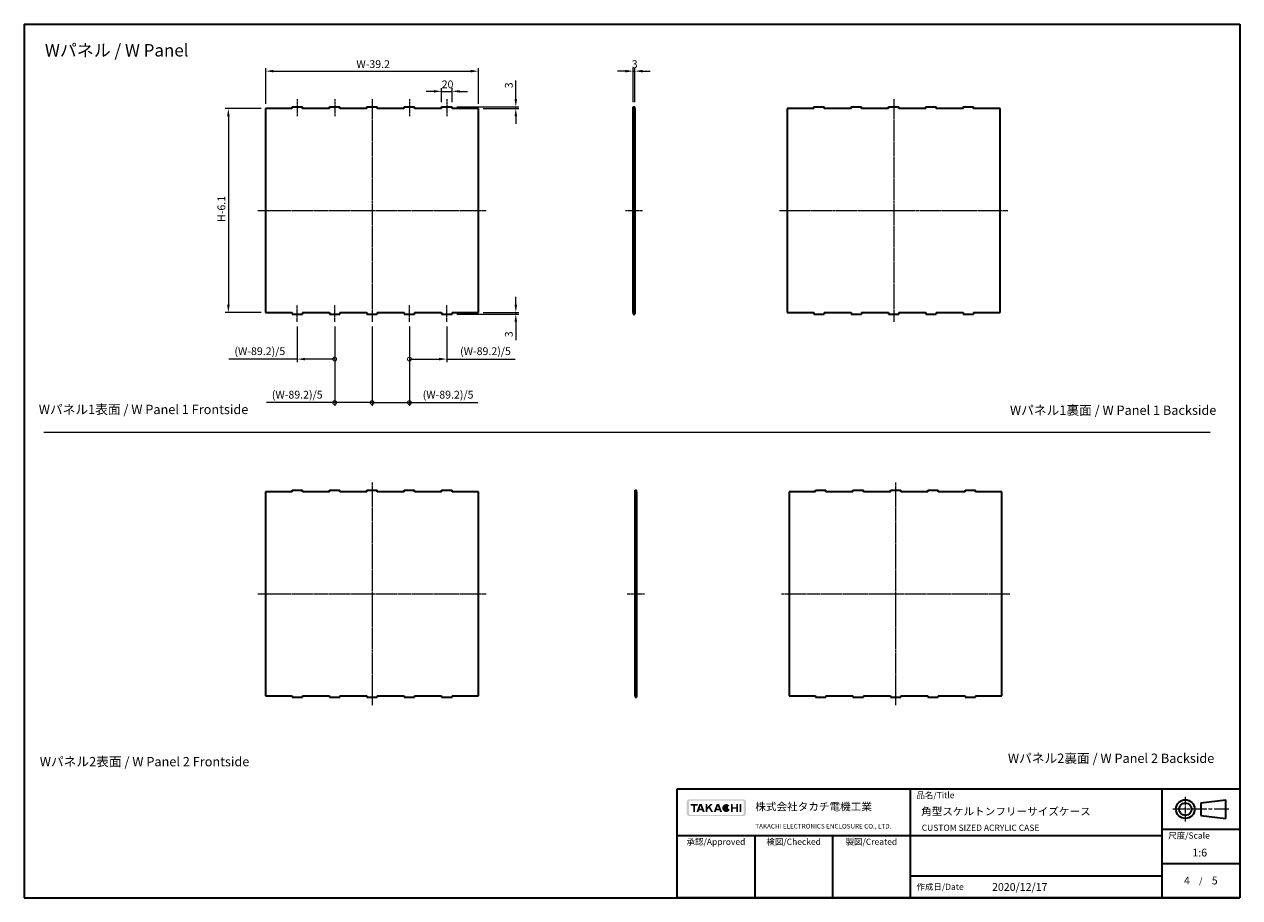
# Model space of a CAD drawing. Units: millimetres. Extents: x 14 to 10612, y 8 to 1975.
# Drawn here: x 5910 to 8256, y 8 to 1694 of the extents above; entities that cross this region are included whole.
import ezdxf
from ezdxf.enums import TextEntityAlignment as Align

# ---------------------------------------------------------------- set-up
doc = ezdxf.new("R2010")
doc.units = ezdxf.units.MM
doc.linetypes.add('CHAIN', pattern=[0.3543, 0.2362, -0.0295, 0.0591, -0.0295])
doc.layers.get('Defpoints').update_dxf_attribs({"lineweight": 25})
for name, color, linetype, lineweight in [('Border (ISO)', 7, 'Continuous', 35), ('Dimension (ISO)', 7, 'Continuous', 18), ('Dimension (ISO) @ 1', 7, 'Continuous', 18), ('Sketch Geometry (ISO)', 7, 'Continuous', 18), ('Symbol (ISO)', 7, 'Continuous', 18), ('Title (ISO)', 7, 'Continuous', 35), ('Visible (ISO)', 7, 'Continuous', 35)]:
    doc.layers.add(name, color=color, linetype=linetype, lineweight=lineweight)
doc.layers.add('Centerline (ISO)', color=7, linetype='Continuous', lineweight=18, true_color=0x80ffff)
doc.layers.add('Hatch (ISO)', color=1, linetype='Continuous', lineweight=18, true_color=0xff0000)
doc.styles.add('Note Text (TK)', font='txt')
doc.styles.add('文字スタイル67', font='arial.ttf')
doc.dimstyles.new('Default - Method 1b (TK)', dxfattribs={"dimtxt": 2.5, "dimasz": 2.5, "dimexe": 1, "dimexo": 1.5, "dimgap": 1, "dimtad": 1, "dimrnd": 1e-08, "dimdsep": 46, "dimtxsty": 'Note Text (TK)', "dimcen": 0.09, "dimdle": 5, "dimclrd": 100, "dimclre": 100, "dimclrt": 7, "dimadec": 1, "dimazin": 1, "dimtfac": 1, "dimtmove": 0, "dimatfit": 3, "dimfxl": 0, "dimtolj": 1, "dimlwd": -1, "dimlwe": -1, "dimarcsym": 0})

# ---------------------------------------------------------------- blocks, each defined once
blk = doc.blocks.new('図面枠 tk図枠')
at = {"layer": 'Border (ISO)'}
for p, q in [((14.5, 289), (405.5, 289)), ((14.5, 289), (14.5, 8)), ((405.5, 289), (405.5, 8)), ((14.5, 8), (405.5, 8))]:
    blk.add_line(p, q, dxfattribs=at)
blk = doc.blocks.new('表題欄 tk表題欄')
at = {"layer": 'Hatch (ISO)'}
h = blk.add_hatch(color=256, dxfattribs=at)
edge = h.paths.add_edge_path(flags=0)
edge.add_arc((95.58, 236.3), 0.596, 270, 360)
edge.add_line((96.17, 236.3), (96.17, 239.71))
edge.add_arc((95.58, 239.71), 0.596, 0, 90)
edge.add_line((95.58, 240.31), (79.14, 240.31))
edge.add_arc((79.14, 239.71), 0.596, 90, 180)
edge.add_line((78.54, 239.71), (78.54, 236.3))
edge.add_arc((79.14, 236.3), 0.596, 180, 270)
edge.add_line((79.14, 235.7), (95.58, 235.7))
edge = h.paths.add_edge_path()
edge.add_line((77.84, 239.96), (77.84, 236.05))
edge.add_arc((78.54, 236.05), 0.702, 180, 270)
edge.add_line((78.54, 235.35), (96.17, 235.35))
edge.add_arc((96.17, 236.05), 0.702, 270, 360)
edge.add_line((96.87, 236.05), (96.87, 239.96))
edge.add_arc((96.17, 239.96), 0.702, 0, 90)
edge.add_line((96.17, 240.66), (78.54, 240.66))
edge.add_arc((78.54, 239.96), 0.702, 90, 180)
for points in [[(79.07, 239.15), (79.07, 238.66), (79.92, 238.66), (79.92, 236.66), (80.51, 236.66), (80.51, 238.66), (81.36, 238.66), (81.36, 239.15)], [(85.68, 236.66), (84.94, 237.89), (84.42, 237.32), (84.42, 236.66), (83.9, 236.66), (83.9, 239.15), (84.42, 239.15), (84.42, 238.1), (85.39, 239.15), (86.11, 239.15), (85.32, 238.3), (86.3, 236.66)], [(92.09, 239.15), (92.09, 236.66), (92.61, 236.66), (92.61, 237.66), (93.77, 237.66), (93.77, 236.66), (94.29, 236.66), (94.29, 239.15), (93.77, 239.15), (93.77, 238.15), (92.61, 238.15), (92.61, 239.15)], [(94.84, 239.15), (94.84, 236.66), (95.36, 236.66), (95.36, 239.15)]]:
    blk.add_hatch(color=256, dxfattribs=at).paths.add_polyline_path(points)
h = blk.add_hatch(color=256, dxfattribs=at)
h.paths.add_polyline_path([(82.59, 237.71), (81.95, 237.71), (82.27, 238.58)], flags=0)
h.paths.add_polyline_path([(82.78, 237.2), (81.76, 237.2), (81.57, 236.66), (80.95, 236.66), (81.86, 239.15), (82.68, 239.15), (83.59, 236.66), (82.98, 236.66)])
h = blk.add_hatch(color=256, dxfattribs=at)
h.paths.add_polyline_path([(87.53, 237.71), (88.16, 237.71), (87.85, 238.58)], flags=0)
h.paths.add_polyline_path([(87.14, 236.66), (87.34, 237.2), (88.35, 237.2), (88.55, 236.66), (89.17, 236.66), (88.25, 239.15), (87.44, 239.15), (86.52, 236.66)])
h = blk.add_hatch(color=256, dxfattribs=at)
edge = h.paths.add_edge_path()
edge.add_arc((90.52, 237.9), 1.27, 38.5505, 336.582)
edge.add_line((91.69, 237.4), (91.17, 237.62))
edge.add_ellipse((90.52, 237.9), major_axis=(0, -0.8), ratio=0.867347, start_angle=124.651, end_angle=429.4109, ccw=False)
edge.add_line((91.09, 238.36), (91.52, 238.7))
at = {"layer": 'Title (ISO)'}
for p, q in [((74.71, 244.05), (255.71, 244.05)), ((74.71, 209.05), (74.71, 244.05)), ((149.71, 244.05), (149.71, 209.05)), ((230.71, 244.05), (230.71, 209.05)), ((255.71, 244.05), (255.71, 209.05)), ((243.21, 239.55), (251.21, 240.55)), ((243.21, 239.55), (243.21, 235.55)), ((251.21, 234.55), (251.21, 240.55)), ((243.21, 235.55), (251.21, 234.55)), ((230.71, 231.05), (255.71, 231.05)), ((74.71, 229.05), (230.71, 229.05)), ((99.71, 229.05), (99.71, 209.05)), ((124.71, 229.05), (124.71, 209.05)), ((230.71, 220.05), (255.71, 220.05)), ((149.71, 216.05), (230.71, 216.05)), ((255.71, 209.05), (74.71, 209.05))]:
    blk.add_line(p, q, dxfattribs=at)
at = {"layer": 'Title (ISO)', "color": 4, "linetype": 'CHAIN', "lineweight": 18, "ltscale": 8.88956, "true_color": 0x00ffff}
blk.add_line((238.21, 241.55), (238.21, 233.55), dxfattribs=at)
at = {"layer": 'Title (ISO)', "color": 4, "linetype": 'CHAIN', "lineweight": 18, "ltscale": 20.001633, "true_color": 0x00ffff}
blk.add_line((252.21, 237.55), (234.21, 237.55), dxfattribs=at)
at = {"layer": 'Title (ISO)'}
for radius in [3, 2]:
    blk.add_circle((238.21, 237.55), radius, dxfattribs=at)
at = {"layer": 'Title (ISO)', "color": 1, "true_color": 0xff0000, "char_height": 2, "line_spacing_factor": 1.5, "style": 'Note Text (TK)'}
for s, insert, attachment_point in [('\\fＭＳ Ｐゴシック|b0|i0;\\H2.0000;品名/Title', (151.71, 242.05), 4), ('\\fＭＳ Ｐゴシック|b0|i0;\\H2.0000;承認/Approved', (87.21, 227.05), 5), ('\\fＭＳ Ｐゴシック|b0|i0;\\H2.0000;検図/Checked', (112.21, 227.05), 5), ('\\fＭＳ Ｐゴシック|b0|i0;\\H2.0000;製図/Created', (137.21, 227.05), 5), ('\\fＭＳ Ｐゴシック|b0|i0;\\H2.0000;尺度/Scale', (232.71, 229.05), 4), ('\\fＭＳ Ｐゴシック|b0|i0;\\H2.0000;作成日/Date', (151.71, 212.55), 4)]:
    blk.add_mtext(s, dxfattribs=dict(at, insert=insert, attachment_point=attachment_point))
at = {"layer": 'Title (ISO)', "color": 7, "line_spacing_factor": 1.5, "style": 'Note Text (TK)'}
for s, insert, char_height, attachment_point in [('株式会社タカチ電機工業', (99.87, 238.05), 2.5, 4), ('\\fArial|b0|i0;\\H1.4986;TAKACHI ELECTRONICS ENCLOSURE CO., LTD.', (99.87, 232.05), 1.4986, 4), ('\\fＭＳ Ｐゴシック|b0|i0;\\H2.0000;/', (243.21, 214.55), 2, 5)]:
    blk.add_mtext(s, dxfattribs=dict(at, insert=insert, char_height=char_height, attachment_point=attachment_point))
at = {"layer": 'Title (ISO)', "color": 7}
for tag, p, height, style in [('<品名>_001', (153.23, 235.56), 2.5, 'Note Text (TK)'), ('<Title>_001', (153.43, 230.55), 2, '文字スタイル67'), ('<ページ_No.>_001', (238.1, 213.3), 2.5, 'Note Text (TK)'), ('<総ページ数>_001', (246.8, 213.3), 2.5, 'Note Text (TK)'), ('作成日_001', (175.66, 211.26), 2.5, 'Note Text (TK)')]:
    blk.add_attdef(tag, p, '', height=height, dxfattribs=dict(at, style=style))
at = {"layer": 'Title (ISO)', "color": 7, "style": 'Note Text (TK)'}
blk.add_attdef('<尺度>', text='', height=2.5, dxfattribs=at).set_placement((243.21, 223.55), align=Align.MIDDLE_CENTER)
blk = doc.blocks.new('*D93')
at = {"layer": 'Defpoints', "color": 0, "transparency": 16777216}
for p in [(6786.2, 1603.6), (6375.4, 1531.6), (6786.2, 1531.6)]:
    blk.add_point(p, dxfattribs=at)
at = {"layer": 'Dimension (ISO)', "color": 100, "transparency": 16777216}
for p, q in [((6375.4, 1540.6), (6375.4, 1609.6)), ((6390.4, 1603.6), (6771.2, 1603.6)), ((6786.2, 1540.6), (6786.2, 1609.6))]:
    blk.add_line(p, q, dxfattribs=at)
for points in [[(6390.4, 1606.1), (6390.4, 1601.1), (6375.4, 1603.6)], [(6771.2, 1606.1), (6771.2, 1601.1), (6786.2, 1603.6)]]:
    blk.add_solid(points, dxfattribs=at)
at = {"layer": 'Dimension (ISO)', "color": 7, "transparency": 16777216, "insert": (6545.9, 1617.1), "char_height": 15, "attachment_point": 4, "style": 'Note Text (TK)'}
blk.add_mtext('\\A1; \\fＭＳ Ｐゴシック|b0|i0;\\H15.0000;W-39.2', dxfattribs=at)
blk = doc.blocks.new('*D94')
at = {"layer": 'Defpoints', "color": 0, "transparency": 16777216}
for p in [(6735.1, 1564.6), (6715.1, 1534.6), (6735.1, 1534.6)]:
    blk.add_point(p, dxfattribs=at)
at = {"layer": 'Dimension (ISO)', "color": 100, "transparency": 16777216}
for p, q in [((6700.1, 1564.6), (6685.1, 1564.6)), ((6715.1, 1543.6), (6715.1, 1570.6)), ((6715.1, 1564.6), (6735.1, 1564.6)), ((6735.1, 1543.6), (6735.1, 1570.6)), ((6750.1, 1564.6), (6765.1, 1564.6))]:
    blk.add_line(p, q, dxfattribs=at)
for points in [[(6700.1, 1567.1), (6700.1, 1562.1), (6715.1, 1564.6)], [(6750.1, 1567.1), (6750.1, 1562.1), (6735.1, 1564.6)]]:
    blk.add_solid(points, dxfattribs=at)
at = {"layer": 'Dimension (ISO)', "color": 7, "transparency": 16777216, "insert": (6715.1, 1578.1), "char_height": 15, "attachment_point": 4, "style": 'Note Text (TK)'}
blk.add_mtext('\\A1;20', dxfattribs=at)
blk = doc.blocks.new('*D95')
at = {"layer": 'Defpoints', "color": 0, "transparency": 16777216}
for p in [(6735.1, 1534.6), (6786.2, 1531.6), (6858.2, 1531.6)]:
    blk.add_point(p, dxfattribs=at)
at = {"layer": 'Dimension (ISO)', "color": 100, "transparency": 16777216}
for p, q in [((6858.2, 1549.6), (6858.2, 1585.3)), ((6744.1, 1534.6), (6864.2, 1534.6)), ((6795.2, 1531.6), (6864.2, 1531.6)), ((6858.2, 1531.6), (6858.2, 1534.6)), ((6858.2, 1516.6), (6858.2, 1501.6))]:
    blk.add_line(p, q, dxfattribs=at)
for points in [[(6855.7, 1549.6), (6860.7, 1549.6), (6858.2, 1534.6)], [(6855.7, 1516.6), (6860.7, 1516.6), (6858.2, 1531.6)]]:
    blk.add_solid(points, dxfattribs=at)
at = {"layer": 'Dimension (ISO)', "color": 7, "transparency": 16777216, "insert": (6844.7, 1570.6), "char_height": 15, "attachment_point": 4, "rotation": 90, "style": 'Note Text (TK)'}
blk.add_mtext('\\A1;3', dxfattribs=at)
blk = doc.blocks.new('*D96')
at = {"layer": 'Defpoints', "color": 0, "transparency": 16777216}
for p in [(6735.1, 1134.7), (6786.2, 1137.7), (6858.2, 1137.7)]:
    blk.add_point(p, dxfattribs=at)
at = {"layer": 'Dimension (ISO)', "color": 100, "transparency": 16777216}
for p, q in [((6858.2, 1152.7), (6858.2, 1167.7)), ((6744.1, 1134.7), (6864.2, 1134.7)), ((6795.2, 1137.7), (6864.2, 1137.7)), ((6858.2, 1137.7), (6858.2, 1134.7)), ((6858.2, 1119.7), (6858.2, 1084))]:
    blk.add_line(p, q, dxfattribs=at)
for points in [[(6855.7, 1152.7), (6860.7, 1152.7), (6858.2, 1137.7)], [(6855.7, 1119.7), (6860.7, 1119.7), (6858.2, 1134.7)]]:
    blk.add_solid(points, dxfattribs=at)
at = {"layer": 'Dimension (ISO)', "color": 7, "transparency": 16777216, "insert": (6844.7, 1090), "char_height": 15, "attachment_point": 4, "rotation": 90, "style": 'Note Text (TK)'}
blk.add_mtext('\\A1;3', dxfattribs=at)
blk = doc.blocks.new('*D97')
at = {"layer": 'Defpoints', "color": 0, "transparency": 16777216}
for p in [(6375.4, 1531.6), (6303.4, 1137.7), (6375.4, 1137.7)]:
    blk.add_point(p, dxfattribs=at)
at = {"layer": 'Dimension (ISO)', "color": 100, "transparency": 16777216}
for p, q in [((6366.4, 1531.6), (6297.4, 1531.6)), ((6303.4, 1516.6), (6303.4, 1152.7)), ((6366.4, 1137.7), (6297.4, 1137.7))]:
    blk.add_line(p, q, dxfattribs=at)
for points in [[(6300.9, 1516.6), (6305.9, 1516.6), (6303.4, 1531.6)], [(6300.9, 1152.7), (6305.9, 1152.7), (6303.4, 1137.7)]]:
    blk.add_solid(points, dxfattribs=at)
at = {"layer": 'Dimension (ISO)', "color": 7, "transparency": 16777216, "insert": (6289.9, 1307.8), "char_height": 15, "attachment_point": 4, "rotation": 90, "style": 'Note Text (TK)'}
blk.add_mtext('\\A1; \\fＭＳ Ｐゴシック|b0|i0;\\H15.0000;H-6.1', dxfattribs=at)
blk = doc.blocks.new('*D98')
at = {"layer": 'Defpoints', "color": 0, "transparency": 16777216}
for p in [(7087.8, 1603.6), (7084.8, 1534.6), (7087.8, 1534.6)]:
    blk.add_point(p, dxfattribs=at)
at = {"layer": 'Dimension (ISO)', "color": 100, "transparency": 16777216}
for p, q in [((7069.8, 1603.6), (7054.8, 1603.6)), ((7084.8, 1543.6), (7084.8, 1609.6)), ((7084.8, 1603.6), (7087.8, 1603.6)), ((7087.8, 1543.6), (7087.8, 1609.6)), ((7102.8, 1603.6), (7117.8, 1603.6))]:
    blk.add_line(p, q, dxfattribs=at)
for points in [[(7069.8, 1606.1), (7069.8, 1601.1), (7084.8, 1603.6)], [(7102.8, 1606.1), (7102.8, 1601.1), (7087.8, 1603.6)]]:
    blk.add_solid(points, dxfattribs=at)
at = {"layer": 'Dimension (ISO)', "color": 7, "transparency": 16777216, "insert": (7082, 1617.1), "char_height": 15, "attachment_point": 4, "style": 'Note Text (TK)'}
blk.add_mtext('\\A1;3', dxfattribs=at)
blk = doc.blocks.new('_DotSmall')
at = {"color": 0, "linetype": 'ByBlock', "const_width": 0.5}
blk.add_lwpolyline([(-0.0625, 0, 1), (0.0625, 0, 1)], format="xyb", close=True, dxfattribs=at)
blk = doc.blocks.new('*D99')
at = {"layer": 'Defpoints', "color": 0, "transparency": 16777216}
for p in [(6436.4, 1119.7), (6508.6, 1119.7), (6508.6, 1047.7)]:
    blk.add_point(p, dxfattribs=at)
at = {"layer": 'Dimension (ISO)', "color": 100, "transparency": 16777216}
for p, q in [((6436.4, 1110.7), (6436.4, 1041.7)), ((6508.6, 1110.7), (6508.6, 1041.7)), ((6436.4, 1047.7), (6304.5, 1047.7)), ((6508.6, 1047.7), (6451.4, 1047.7))]:
    blk.add_line(p, q, dxfattribs=at)
blk.add_solid([(6451.4, 1050.2), (6451.4, 1045.2), (6436.4, 1047.7)], dxfattribs=at)
at = {"layer": 'Dimension (ISO)', "color": 100, "transparency": 16777216, "xscale": 15, "yscale": 15, "zscale": 15}
blk.add_blockref('_DotSmall', (6508.6, 1047.7), dxfattribs=at)
at = {"layer": 'Dimension (ISO)', "color": 7, "transparency": 16777216, "insert": (6310.5, 1063), "char_height": 15, "attachment_point": 4, "style": 'Note Text (TK)'}
blk.add_mtext('\\A1; \\fＭＳ Ｐゴシック|b0|i0;\\H15.0000;(W-89.2)/5', dxfattribs=at)
blk = doc.blocks.new('*D100')
at = {"layer": 'Defpoints', "color": 0, "transparency": 16777216}
for p in [(6508.6, 1119.7), (6580.8, 1119.7), (6580.8, 963.7)]:
    blk.add_point(p, dxfattribs=at)
at = {"layer": 'Dimension (ISO)', "color": 100, "transparency": 16777216}
for p, q in [((6508.6, 1110.7), (6508.6, 957.7)), ((6580.8, 1110.7), (6580.8, 957.7)), ((6508.6, 963.7), (6376.7, 963.7)), ((6580.8, 963.7), (6508.6, 963.7))]:
    blk.add_line(p, q, dxfattribs=at)
at = {"layer": 'Dimension (ISO)', "color": 100, "transparency": 16777216, "xscale": 15, "yscale": 15, "zscale": 15, "rotation": 180}
blk.add_blockref('_DotSmall', (6508.6, 963.7), dxfattribs=at)
at = {"layer": 'Dimension (ISO)', "color": 100, "transparency": 16777216, "xscale": 15, "yscale": 15, "zscale": 15}
blk.add_blockref('_DotSmall', (6580.8, 963.7), dxfattribs=at)
at = {"layer": 'Dimension (ISO)', "color": 7, "transparency": 16777216, "insert": (6382.7, 979), "char_height": 15, "attachment_point": 4, "style": 'Note Text (TK)'}
blk.add_mtext('\\A1; \\fＭＳ Ｐゴシック|b0|i0;\\H15.0000;(W-89.2)/5', dxfattribs=at)
blk = doc.blocks.new('*D101')
at = {"layer": 'Defpoints', "color": 0, "transparency": 16777216}
for p in [(6580.8, 1119.7), (6652.9, 1119.7), (6652.9, 963.7)]:
    blk.add_point(p, dxfattribs=at)
at = {"layer": 'Dimension (ISO)', "color": 100, "transparency": 16777216}
for p, q in [((6580.8, 1110.7), (6580.8, 957.7)), ((6652.9, 1110.7), (6652.9, 957.7)), ((6580.8, 963.7), (6652.9, 963.7)), ((6652.9, 963.7), (6784.8, 963.7))]:
    blk.add_line(p, q, dxfattribs=at)
at = {"layer": 'Dimension (ISO)', "color": 100, "transparency": 16777216, "xscale": 15, "yscale": 15, "zscale": 15, "rotation": 180}
blk.add_blockref('_DotSmall', (6580.8, 963.7), dxfattribs=at)
at = {"layer": 'Dimension (ISO)', "color": 100, "transparency": 16777216, "xscale": 15, "yscale": 15, "zscale": 15}
blk.add_blockref('_DotSmall', (6652.9, 963.7), dxfattribs=at)
at = {"layer": 'Dimension (ISO)', "color": 7, "transparency": 16777216, "insert": (6673.9, 979), "char_height": 15, "attachment_point": 4, "style": 'Note Text (TK)'}
blk.add_mtext('\\A1; \\fＭＳ Ｐゴシック|b0|i0;\\H15.0000;(W-89.2)/5', dxfattribs=at)
blk = doc.blocks.new('*D102')
at = {"layer": 'Defpoints', "color": 0, "transparency": 16777216}
for p in [(6652.9, 1119.7), (6725.1, 1119.7), (6725.1, 1047.7)]:
    blk.add_point(p, dxfattribs=at)
at = {"layer": 'Dimension (ISO)', "color": 100, "transparency": 16777216}
for p, q in [((6652.9, 1110.7), (6652.9, 1041.7)), ((6725.1, 1110.7), (6725.1, 1041.7)), ((6652.9, 1047.7), (6710.1, 1047.7)), ((6725.1, 1047.7), (6857, 1047.7))]:
    blk.add_line(p, q, dxfattribs=at)
blk.add_solid([(6710.1, 1050.2), (6710.1, 1045.2), (6725.1, 1047.7)], dxfattribs=at)
at = {"layer": 'Dimension (ISO)', "color": 100, "transparency": 16777216, "xscale": 15, "yscale": 15, "zscale": 15, "rotation": 180}
blk.add_blockref('_DotSmall', (6652.9, 1047.7), dxfattribs=at)
at = {"layer": 'Dimension (ISO)', "color": 7, "transparency": 16777216, "insert": (6746.1, 1063), "char_height": 15, "attachment_point": 4, "style": 'Note Text (TK)'}
blk.add_mtext('\\A1; \\fＭＳ Ｐゴシック|b0|i0;\\H15.0000;(W-89.2)/5', dxfattribs=at)

msp = doc.modelspace()

# ---------------------------------------------------------------- linework, layer by layer
at = {"layer": 'Centerline (ISO)', "linetype": 'CHAIN', "ltscale": 6.111541}
for p, q in [((6436.4443, 1549.6322), (6436.4443, 1516.6322)), ((6508.6043, 1549.6322), (6508.6043, 1516.6322)), ((6652.9243, 1549.6322), (6652.9243, 1516.6322)), ((6725.0843, 1549.6322), (6725.0843, 1516.6322)), ((7069.8496, 1334.6822), (7102.8496, 1334.6822)), ((6436.4443, 1119.7322), (6436.4443, 1152.7322)), ((6508.6043, 1119.7322), (6508.6043, 1152.7322)), ((6652.9243, 1119.7322), (6652.9243, 1152.7322)), ((6725.0843, 1119.7322), (6725.0843, 1152.7322)), ((7073.4338, 594.784), (7106.4338, 594.784))]:
    msp.add_line(p, q, dxfattribs=at)
at = {"layer": 'Centerline (ISO)', "linetype": 'CHAIN', "ltscale": 23.990969}
for p, q in [((6580.7643, 1549.6322), (6580.7643, 1119.7322)), ((7587.6547, 1549.6322), (7587.6547, 1119.7322)), ((6360.3643, 1334.6822), (6801.1643, 1334.6822)), ((7367.2547, 1334.6822), (7808.0547, 1334.6822)), ((6580.7643, 809.734), (6580.7643, 379.834)), ((7591.2389, 809.734), (7591.2389, 379.834)), ((6360.3643, 594.784), (6801.1643, 594.784)), ((7370.8389, 594.784), (7811.6389, 594.784))]:
    msp.add_line(p, q, dxfattribs=at)
at = {"layer": 'Sketch Geometry (ISO)', "color": 4, "linetype": 'CHAIN', "ltscale": 18.259445, "true_color": 0x00ffff}
msp.add_line((5947.5042, 906.9049), (8198.8281, 906.9049), dxfattribs=at)
at = {"layer": 'Visible (ISO)'}
for p, q in [((6426.4443, 1531.6322), (6375.3643, 1531.6322)), ((6375.3643, 1531.6322), (6375.3643, 1137.7322)), ((6426.4443, 1531.6322), (6426.4443, 1534.6322)), ((6426.4443, 1534.6322), (6446.4443, 1534.6322)), ((6446.4443, 1531.6322), (6446.4443, 1534.6322)), ((6498.6043, 1531.6322), (6446.4443, 1531.6322)), ((6498.6043, 1531.6322), (6498.6043, 1534.6322)), ((6498.6043, 1534.6322), (6518.6043, 1534.6322)), ((6518.6043, 1531.6322), (6518.6043, 1534.6322)), ((6570.7643, 1531.6322), (6518.6043, 1531.6322)), ((6570.7643, 1531.6322), (6570.7643, 1534.6322)), ((6570.7643, 1534.6322), (6590.7643, 1534.6322)), ((6590.7643, 1531.6322), (6590.7643, 1534.6322)), ((6642.9243, 1531.6322), (6590.7643, 1531.6322)), ((6642.9243, 1531.6322), (6642.9243, 1534.6322)), ((6642.9243, 1534.6322), (6662.9243, 1534.6322)), ((6662.9243, 1531.6322), (6662.9243, 1534.6322)), ((6715.0843, 1531.6322), (6662.9243, 1531.6322)), ((6715.0843, 1531.6322), (6715.0843, 1534.6322)), ((6715.0843, 1534.6322), (6735.0843, 1534.6322)), ((6735.0843, 1531.6322), (6735.0843, 1534.6322)), ((6786.1643, 1531.6322), (6735.0843, 1531.6322)), ((6786.1643, 1137.7322), (6786.1643, 1531.6322)), ((7084.8496, 1534.6322), (7087.8496, 1534.6322)), ((7084.8496, 1531.6322), (7084.8496, 1534.6322)), ((7087.8496, 1531.6322), (7084.8496, 1531.6322)), ((7084.8496, 1137.7322), (7084.8496, 1531.6322)), ((7087.8496, 1531.6322), (7087.8496, 1534.6322)), ((7087.8496, 1531.6322), (7087.8496, 1137.7322)), ((7433.3347, 1531.6322), (7382.2547, 1531.6322)), ((7382.2547, 1531.6322), (7382.2547, 1137.7322)), ((7433.3347, 1531.6322), (7433.3347, 1534.6322)), ((7433.3347, 1534.6322), (7453.3347, 1534.6322)), ((7453.3347, 1531.6322), (7453.3347, 1534.6322)), ((7505.4947, 1531.6322), (7453.3347, 1531.6322)), ((7505.4947, 1531.6322), (7505.4947, 1534.6322)), ((7505.4947, 1534.6322), (7525.4947, 1534.6322)), ((7525.4947, 1531.6322), (7525.4947, 1534.6322)), ((7577.6547, 1531.6322), (7525.4947, 1531.6322)), ((7577.6547, 1531.6322), (7577.6547, 1534.6322)), ((7577.6547, 1534.6322), (7597.6547, 1534.6322)), ((7597.6547, 1531.6322), (7597.6547, 1534.6322)), ((7649.8147, 1531.6322), (7597.6547, 1531.6322)), ((7649.8147, 1531.6322), (7649.8147, 1534.6322)), ((7649.8147, 1534.6322), (7669.8147, 1534.6322)), ((7669.8147, 1531.6322), (7669.8147, 1534.6322)), ((7721.9747, 1531.6322), (7669.8147, 1531.6322)), ((7721.9747, 1531.6322), (7721.9747, 1534.6322)), ((7721.9747, 1534.6322), (7741.9747, 1534.6322)), ((7741.9747, 1531.6322), (7741.9747, 1534.6322)), ((7793.0547, 1531.6322), (7741.9747, 1531.6322)), ((7793.0547, 1137.7322), (7793.0547, 1531.6322)), ((6375.3643, 1137.7322), (6426.4443, 1137.7322)), ((6426.4443, 1137.7322), (6426.4443, 1134.7322)), ((6426.4443, 1134.7322), (6446.4443, 1134.7322)), ((6446.4443, 1137.7322), (6446.4443, 1134.7322)), ((6446.4443, 1137.7322), (6498.6043, 1137.7322)), ((6498.6043, 1137.7322), (6498.6043, 1134.7322)), ((6498.6043, 1134.7322), (6518.6043, 1134.7322)), ((6518.6043, 1137.7322), (6518.6043, 1134.7322)), ((6518.6043, 1137.7322), (6570.7643, 1137.7322)), ((6570.7643, 1137.7322), (6570.7643, 1134.7322)), ((6570.7643, 1134.7322), (6590.7643, 1134.7322)), ((6590.7643, 1137.7322), (6590.7643, 1134.7322)), ((6590.7643, 1137.7322), (6642.9243, 1137.7322)), ((6642.9243, 1137.7322), (6642.9243, 1134.7322)), ((6642.9243, 1134.7322), (6662.9243, 1134.7322)), ((6662.9243, 1137.7322), (6662.9243, 1134.7322)), ((6662.9243, 1137.7322), (6715.0843, 1137.7322)), ((6715.0843, 1137.7322), (6715.0843, 1134.7322)), ((6715.0843, 1134.7322), (6735.0843, 1134.7322)), ((6735.0843, 1137.7322), (6735.0843, 1134.7322)), ((6735.0843, 1137.7322), (6786.1643, 1137.7322)), ((7084.8496, 1137.7322), (7084.8496, 1134.7322)), ((7087.8496, 1137.7322), (7084.8496, 1137.7322)), ((7084.8496, 1134.7322), (7087.8496, 1134.7322)), ((7087.8496, 1137.7322), (7087.8496, 1134.7322)), ((7382.2547, 1137.7322), (7433.3347, 1137.7322)), ((7433.3347, 1137.7322), (7433.3347, 1134.7322)), ((7433.3347, 1134.7322), (7453.3347, 1134.7322)), ((7453.3347, 1137.7322), (7453.3347, 1134.7322)), ((7453.3347, 1137.7322), (7505.4947, 1137.7322)), ((7505.4947, 1137.7322), (7505.4947, 1134.7322)), ((7505.4947, 1134.7322), (7525.4947, 1134.7322)), ((7525.4947, 1137.7322), (7525.4947, 1134.7322)), ((7525.4947, 1137.7322), (7577.6547, 1137.7322)), ((7577.6547, 1137.7322), (7577.6547, 1134.7322)), ((7577.6547, 1134.7322), (7597.6547, 1134.7322)), ((7597.6547, 1137.7322), (7597.6547, 1134.7322)), ((7597.6547, 1137.7322), (7649.8147, 1137.7322)), ((7649.8147, 1137.7322), (7649.8147, 1134.7322)), ((7649.8147, 1134.7322), (7669.8147, 1134.7322)), ((7669.8147, 1137.7322), (7669.8147, 1134.7322)), ((7669.8147, 1137.7322), (7721.9747, 1137.7322)), ((7721.9747, 1137.7322), (7721.9747, 1134.7322)), ((7721.9747, 1134.7322), (7741.9747, 1134.7322)), ((7741.9747, 1137.7322), (7741.9747, 1134.7322)), ((7741.9747, 1137.7322), (7793.0547, 1137.7322)), ((6426.4443, 791.734), (6375.3643, 791.734)), ((6375.3643, 791.734), (6375.3643, 397.834)), ((6426.4443, 791.734), (6426.4443, 794.734)), ((6426.4443, 794.734), (6446.4443, 794.734)), ((6446.4443, 791.734), (6446.4443, 794.734)), ((6498.6043, 791.734), (6446.4443, 791.734)), ((6498.6043, 791.734), (6498.6043, 794.734)), ((6498.6043, 794.734), (6518.6043, 794.734)), ((6518.6043, 791.734), (6518.6043, 794.734)), ((6570.7643, 791.734), (6518.6043, 791.734)), ((6570.7643, 791.734), (6570.7643, 794.734)), ((6570.7643, 794.734), (6590.7643, 794.734)), ((6590.7643, 791.734), (6590.7643, 794.734)), ((6642.9243, 791.734), (6590.7643, 791.734)), ((6642.9243, 791.734), (6642.9243, 794.734)), ((6642.9243, 794.734), (6662.9243, 794.734)), ((6662.9243, 791.734), (6662.9243, 794.734)), ((6715.0843, 791.734), (6662.9243, 791.734)), ((6715.0843, 791.734), (6715.0843, 794.734)), ((6715.0843, 794.734), (6735.0843, 794.734)), ((6735.0843, 791.734), (6735.0843, 794.734)), ((6786.1643, 791.734), (6735.0843, 791.734)), ((6786.1643, 397.834), (6786.1643, 791.734)), ((7088.4338, 794.734), (7091.4338, 794.734)), ((7088.4338, 791.734), (7088.4338, 794.734)), ((7091.4338, 791.734), (7088.4338, 791.734)), ((7088.4338, 397.834), (7088.4338, 791.734)), ((7091.4338, 791.734), (7091.4338, 794.734)), ((7091.4338, 791.734), (7091.4338, 397.834)), ((7436.9189, 791.734), (7385.8389, 791.734)), ((7385.8389, 791.734), (7385.8389, 397.834)), ((7436.9189, 791.734), (7436.9189, 794.734)), ((7436.9189, 794.734), (7456.9189, 794.734)), ((7456.9189, 791.734), (7456.9189, 794.734)), ((7509.0789, 791.734), (7456.9189, 791.734)), ((7509.0789, 791.734), (7509.0789, 794.734)), ((7509.0789, 794.734), (7529.0789, 794.734)), ((7529.0789, 791.734), (7529.0789, 794.734)), ((7581.2389, 791.734), (7529.0789, 791.734)), ((7581.2389, 791.734), (7581.2389, 794.734)), ((7581.2389, 794.734), (7601.2389, 794.734)), ((7601.2389, 791.734), (7601.2389, 794.734)), ((7653.3989, 791.734), (7601.2389, 791.734)), ((7653.3989, 791.734), (7653.3989, 794.734)), ((7653.3989, 794.734), (7673.3989, 794.734)), ((7673.3989, 791.734), (7673.3989, 794.734)), ((7725.5589, 791.734), (7673.3989, 791.734)), ((7725.5589, 791.734), (7725.5589, 794.734)), ((7725.5589, 794.734), (7745.5589, 794.734)), ((7745.5589, 791.734), (7745.5589, 794.734)), ((7796.6389, 791.734), (7745.5589, 791.734)), ((7796.6389, 397.834), (7796.6389, 791.734)), ((6375.3643, 397.834), (6426.4443, 397.834)), ((6426.4443, 397.834), (6426.4443, 394.834)), ((6426.4443, 394.834), (6446.4443, 394.834)), ((6446.4443, 397.834), (6446.4443, 394.834)), ((6446.4443, 397.834), (6498.6043, 397.834)), ((6498.6043, 397.834), (6498.6043, 394.834)), ((6498.6043, 394.834), (6518.6043, 394.834)), ((6518.6043, 397.834), (6518.6043, 394.834)), ((6518.6043, 397.834), (6570.7643, 397.834)), ((6570.7643, 397.834), (6570.7643, 394.834)), ((6570.7643, 394.834), (6590.7643, 394.834)), ((6590.7643, 397.834), (6590.7643, 394.834)), ((6590.7643, 397.834), (6642.9243, 397.834)), ((6642.9243, 397.834), (6642.9243, 394.834)), ((6642.9243, 394.834), (6662.9243, 394.834)), ((6662.9243, 397.834), (6662.9243, 394.834)), ((6662.9243, 397.834), (6715.0843, 397.834)), ((6715.0843, 397.834), (6715.0843, 394.834)), ((6715.0843, 394.834), (6735.0843, 394.834)), ((6735.0843, 397.834), (6735.0843, 394.834)), ((6735.0843, 397.834), (6786.1643, 397.834)), ((7088.4338, 397.834), (7088.4338, 394.834)), ((7091.4338, 397.834), (7088.4338, 397.834)), ((7088.4338, 394.834), (7091.4338, 394.834)), ((7091.4338, 397.834), (7091.4338, 394.834)), ((7385.8389, 397.834), (7436.9189, 397.834)), ((7436.9189, 397.834), (7436.9189, 394.834)), ((7436.9189, 394.834), (7456.9189, 394.834)), ((7456.9189, 397.834), (7456.9189, 394.834)), ((7456.9189, 397.834), (7509.0789, 397.834)), ((7509.0789, 397.834), (7509.0789, 394.834)), ((7509.0789, 394.834), (7529.0789, 394.834)), ((7529.0789, 397.834), (7529.0789, 394.834)), ((7529.0789, 397.834), (7581.2389, 397.834)), ((7581.2389, 397.834), (7581.2389, 394.834)), ((7581.2389, 394.834), (7601.2389, 394.834)), ((7601.2389, 397.834), (7601.2389, 394.834)), ((7601.2389, 397.834), (7653.3989, 397.834)), ((7653.3989, 397.834), (7653.3989, 394.834)), ((7653.3989, 394.834), (7673.3989, 394.834)), ((7673.3989, 397.834), (7673.3989, 394.834)), ((7673.3989, 397.834), (7725.5589, 397.834)), ((7725.5589, 397.834), (7725.5589, 394.834)), ((7725.5589, 394.834), (7745.5589, 394.834)), ((7745.5589, 397.834), (7745.5589, 394.834)), ((7745.5589, 397.834), (7796.6389, 397.834))]:
    msp.add_line(p, q, dxfattribs=at)

# ---------------------------------------------------------------- block references
at = {"xscale": 6, "yscale": 6, "zscale": 6}
msp.add_blockref('図面枠 tk図枠', (5822.5, -40), dxfattribs=at)
ref = msp.add_blockref('表題欄 tk表題欄', (6721.2471, -1246.3164), dxfattribs=dict(xscale=6, yscale=6, zscale=6))
ref.add_attrib('<品名>_001', '角型スケルトンフリーサイズケース', (7640.6023, 167.0511), dxfattribs={"layer": 'Title (ISO)', "color": 7, "height": 15, "style": 'Note Text (TK)'})
ref.add_attrib('<尺度>_001', '1:6', (8164.1669, 87.5972), dxfattribs={"layer": 'Title (ISO)', "color": 7, "height": 15, "style": 'Note Text (TK)'})
ref.add_attrib('作成日_001', '2020/12/17', (7777.4859, 21.2443), dxfattribs={"layer": 'Title (ISO)', "color": 7, "height": 15, "style": 'Note Text (TK)'})
ref.add_attrib('<Title>_001', 'CUSTOM SIZED ACRYLIC CASE', (7641.8302, 136.9918), dxfattribs={"layer": 'Title (ISO)', "color": 7, "height": 12, "style": '文字スタイル67'})
ref.add_attrib('<ページ_No.>_001', '4', (8147.9612, 33.5), dxfattribs={"layer": 'Title (ISO)', "color": 7, "height": 15, "style": 'Note Text (TK)'})
ref.add_attrib('<総ページ数>_001', '5', (8201.6576, 33.6279), dxfattribs={"layer": 'Title (ISO)', "color": 7, "height": 15, "style": 'Note Text (TK)'})

# ---------------------------------------------------------------- texts
at = {"layer": 'Symbol (ISO)', "color": 7, "attachment_point": 4, "line_spacing_factor": 1.5, "style": 'Note Text (TK)'}
for s, insert, char_height, width in [('{\\fＭＳ Ｐゴシック|b0|i0;\\H24.0000;Wパネル / W Panel}', (5949.335, 1643.8202), 24, 292.210522), ('{\\fＭＳ Ｐゴシック|b0|i0;\\H18.0000;Wパネル1表面 / W Panel 1 Frontside}', (5937.4069, 950.5508), 18.000001, 422.210541), ('{\\fＭＳ Ｐゴシック|b0|i0;\\H18.0000;Wパネル1裏面 / W Panel 1 Backside}', (7812.0992, 949.1084), 18.000001, 417.263174), ('{\\fＭＳ Ｐゴシック|b0|i0;\\H18.0000;Wパネル2表面 / W Panel 2 Frontside}', (5939.3949, 270.6518), 18.000001, 422.210541), ('{\\fＭＳ Ｐゴシック|b0|i0;\\H18.0000;Wパネル2裏面 / W Panel 2 Backside}', (7808.1232, 277.1615), 18.000001, 417.263174)]:
    msp.add_mtext(s, dxfattribs=dict(at, insert=insert, char_height=char_height, width=width))

# ---------------------------------------------------------------- dimensions: what is measured, and where the dimension line sits
at = {"layer": 'Dimension (ISO) @ 1', "color": 100, "true_color": 0x00ff3f}
for base, p1, p2, angle, text, override, picture, middle in [((6786.1643, 1603.6322), (6375.3643, 1531.6322), (6786.1643, 1531.6322), 180, ' \\fＭＳ Ｐゴシック|b0|i0;\\H15.0000;W-39.2', {"dimscale": 1, "dimtxt": 15, "dimasz": 15, "dimexe": 6, "dimexo": 9, "dimgap": 6, "dimdec": 2, "dimcen": 0.54, "dimtol": 0, "dimlim": 0, "dimtp": 0, "dimtm": 0, "dimtdec": 2, "dimtix": 0, "dimtofl": 0, "dimtmove": 0, "dimatfit": 1}, '*D93', (6580.7643, 1603.6322)), ((6303.3643, 1137.7322), (6375.3643, 1531.6322), (6375.3643, 1137.7322), 90, ' \\fＭＳ Ｐゴシック|b0|i0;\\H15.0000;H-6.1', {"dimscale": 1, "dimtxt": 15, "dimasz": 15, "dimexe": 6, "dimexo": 9, "dimgap": 6, "dimdec": 2, "dimcen": 0.54, "dimtol": 0, "dimlim": 0, "dimtp": 0, "dimtm": 0, "dimtdec": 2, "dimtix": 0, "dimtofl": 0, "dimtmove": 0, "dimatfit": 1}, '*D97', (6303.3643, 1334.6822)), ((6508.6043, 1047.7322), (6436.4443, 1119.7322), (6508.6043, 1119.7322), 180, ' \\fＭＳ Ｐゴシック|b0|i0;\\H15.0000;(W-89.2)/5', {"dimscale": 1, "dimtxt": 15, "dimasz": 15, "dimexe": 6, "dimexo": 9, "dimgap": 6, "dimdec": 2, "dimblk2": 'DotSmall', "dimsah": 1, "dimcen": 0.54, "dimdle": 0, "dimtol": 0, "dimlim": 0, "dimtp": 0, "dimtm": 0, "dimtdec": 2, "dimtix": 0, "dimtofl": 0, "dimtmove": 0, "dimatfit": 2}, '*D99', (6362.9869, 1047.7322)), ((6580.7643, 963.7322), (6508.6043, 1119.7322), (6580.7643, 1119.7322), 180, ' \\fＭＳ Ｐゴシック|b0|i0;\\H15.0000;(W-89.2)/5', {"dimscale": 1, "dimtxt": 15, "dimasz": 15, "dimexe": 6, "dimexo": 9, "dimgap": 6, "dimdec": 2, "dimblk1": 'DotSmall', "dimblk2": 'DotSmall', "dimsah": 1, "dimcen": 0.54, "dimdle": 0, "dimtol": 0, "dimlim": 0, "dimtp": 0, "dimtm": 0, "dimtdec": 2, "dimtix": 0, "dimtofl": 0, "dimtmove": 0, "dimatfit": 2}, '*D100', (6435.1469, 963.7322)), ((6652.9243, 963.7322), (6580.7643, 1119.7322), (6652.9243, 1119.7322), 180, ' \\fＭＳ Ｐゴシック|b0|i0;\\H15.0000;(W-89.2)/5', {"dimscale": 1, "dimtxt": 15, "dimasz": 15, "dimexe": 6, "dimexo": 9, "dimgap": 6, "dimdec": 2, "dimblk1": 'DotSmall', "dimblk2": 'DotSmall', "dimsah": 1, "dimcen": 0.54, "dimdle": 0, "dimtol": 0, "dimlim": 0, "dimtp": 0, "dimtm": 0, "dimtdec": 2, "dimtix": 0, "dimtofl": 0, "dimtmove": 0, "dimatfit": 2}, '*D101', (6726.3816, 963.7322)), ((6725.0843, 1047.7322), (6652.9243, 1119.7322), (6725.0843, 1119.7322), 180, ' \\fＭＳ Ｐゴシック|b0|i0;\\H15.0000;(W-89.2)/5', {"dimscale": 1, "dimtxt": 15, "dimasz": 15, "dimexe": 6, "dimexo": 9, "dimgap": 6, "dimdec": 2, "dimblk1": 'DotSmall', "dimsah": 1, "dimcen": 0.54, "dimdle": 0, "dimtol": 0, "dimlim": 0, "dimtp": 0, "dimtm": 0, "dimtdec": 2, "dimtix": 0, "dimtofl": 0, "dimtmove": 0, "dimatfit": 2}, '*D102', (6798.5416, 1047.7322))]:
    dim = msp.add_linear_dim(base=base, p1=p1, p2=p2, angle=angle, text=text, dimstyle='Default - Method 1b (TK)', override=override, dxfattribs=at)
    dim.commit()
    dim.dimension.update_dxf_attribs({"geometry": picture, "text_midpoint": middle, "dimtype": 128})
for base, p1, p2, angle, picture, middle in [((7087.8496, 1603.6322), (7084.8496, 1534.6322), (7087.8496, 1534.6322), 180, '*D98', (7086.3496, 1603.6322)), ((6735.0843, 1564.6322), (6715.0843, 1534.6322), (6735.0843, 1534.6322), 180, '*D94', (6725.0843, 1564.6322)), ((6858.1643, 1531.6322), (6735.0843, 1534.6322), (6786.1643, 1531.6322), 270, '*D95', (6858.1643, 1574.9788)), ((6858.1643, 1137.7322), (6735.0843, 1134.7322), (6786.1643, 1137.7322), 270, '*D96', (6858.1643, 1094.3856))]:
    dim = msp.add_linear_dim(base=base, p1=p1, p2=p2, angle=angle, dimstyle='Default - Method 1b (TK)', override={"dimscale": 1, "dimtxt": 15, "dimasz": 15, "dimexe": 6, "dimexo": 9, "dimgap": 6, "dimdec": 2, "dimcen": 0.54, "dimtol": 0, "dimlim": 0, "dimtp": 0, "dimtm": 0, "dimtdec": 2, "dimtix": 0, "dimtofl": 1, "dimtmove": 0, "dimatfit": 1}, dxfattribs=at)
    dim.commit()
    dim.dimension.update_dxf_attribs({"geometry": picture, "text_midpoint": middle, "dimtype": 128})

doc.saveas('drawing.dxf')
